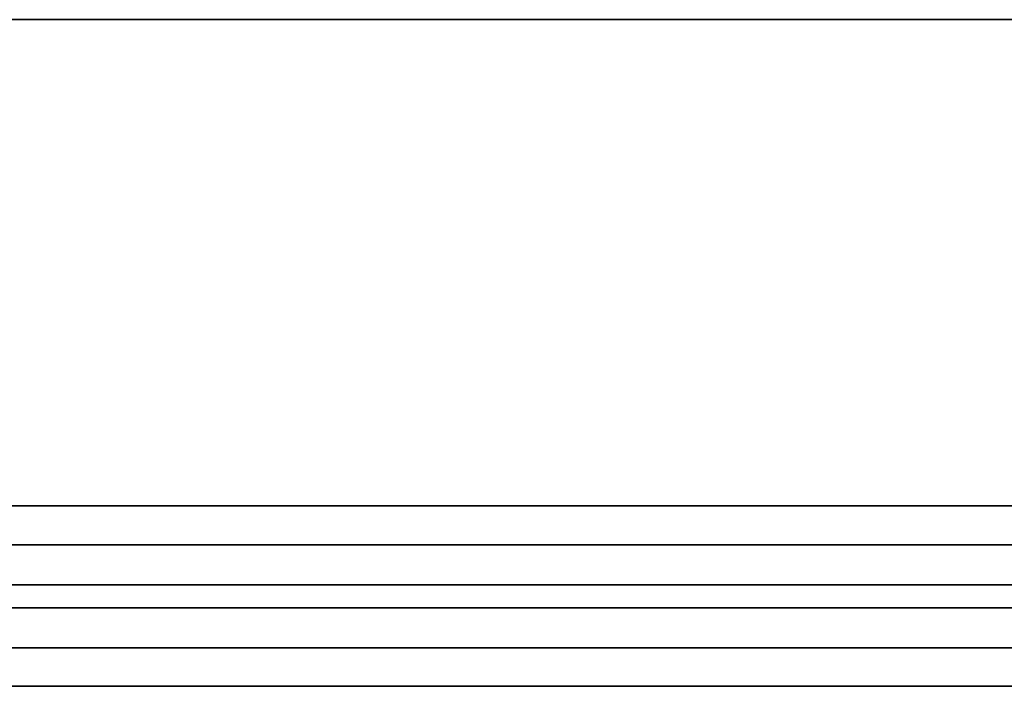
# Model space of a CAD drawing. Units: millimetres. Extents: x 0 to 765, y -240 to 280.
# Drawn here: x 337 to 362, y 16 to 32 of the extents above; entities that cross this region are included whole.
import ezdxf

# ---------------------------------------------------------------- set-up
doc = ezdxf.new("R2010")
doc.units = ezdxf.units.MM
doc.layers.add('TOP$3', color=7, linetype='CONTINUOUS', true_color=0xffffff)

msp = doc.modelspace()

# ---------------------------------------------------------------- linework, layer by layer
at = {"layer": 'TOP$3', "color": 151, "linetype": 'CONTINUOUS'}
for p, q in [((643, 32.265), (222, 32.265)), ((222, 32.265), (643, 32.265)), ((254.07, 20.202), (616.869, 20.202)), ((616.869, 20.202), (254.07, 20.202)), ((628.098, 19.235), (212.9, 19.235)), ((212.9, 19.235), (628.098, 19.235)), ((627.636, 18.239), (213.371, 18.239)), ((213.371, 18.239), (627.636, 18.239)), ((627.663, 17.671), (213.344, 17.671)), ((213.344, 17.671), (627.663, 17.671)), ((212.776, 16.675), (628.22, 16.675)), ((628.22, 16.675), (212.776, 16.675)), ((616.86, 15.724), (254.081, 15.724)), ((254.081, 15.724), (616.86, 15.724))]:
    msp.add_line(p, q, dxfattribs=at)

doc.saveas('drawing.dxf')
